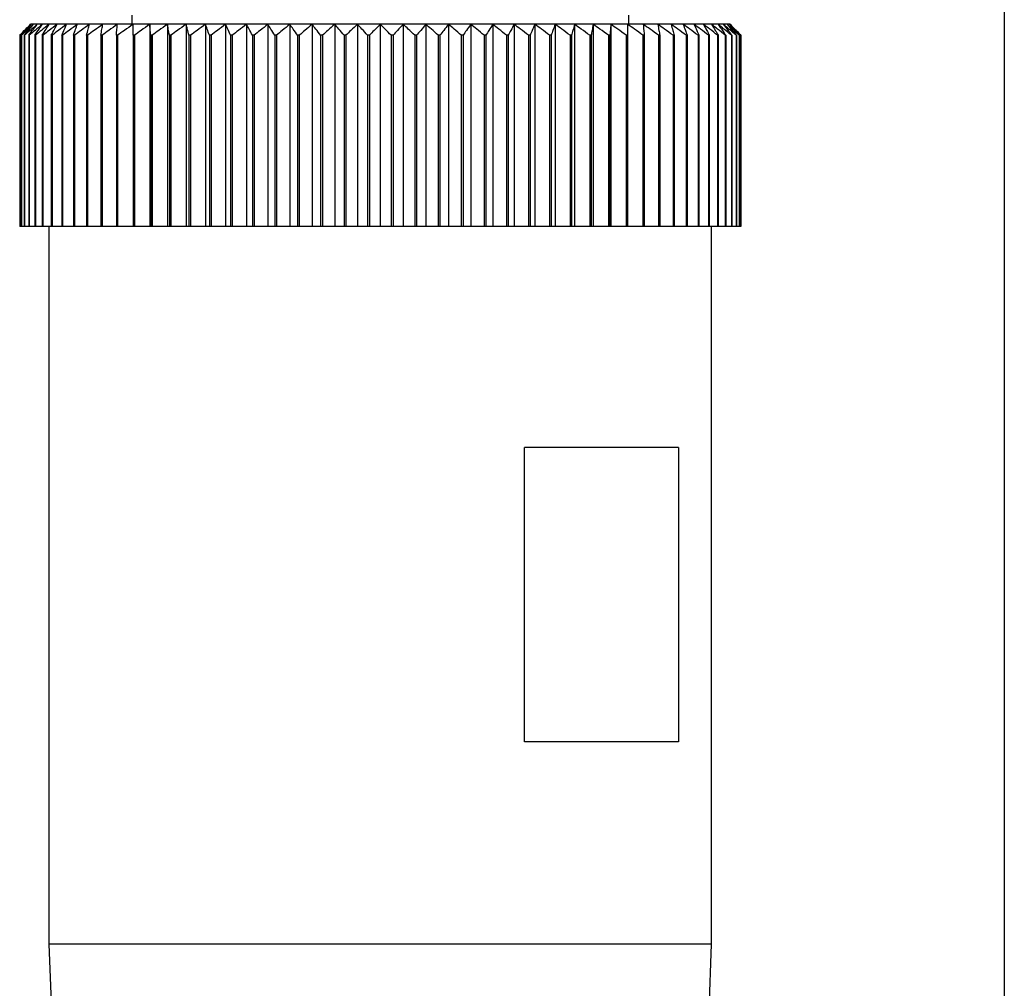
# Model space of a CAD drawing. Units: millimetres. Extents: x 177 to 2480, y 204 to 1686.
# Drawn here: x 804 to 830, y 486 to 512 of the extents above; entities that cross this region are included whole.
import ezdxf

# ---------------------------------------------------------------- set-up
doc = ezdxf.new("R2010")
doc.units = ezdxf.units.MM

msp = doc.modelspace()

# ---------------------------------------------------------------- linework, layer by layer
at = {"color": 7, "linetype": 'Continuous', "lineweight": 25}
for p, q in [((830.252, 562.191), (830.252, 449.755)), ((806.552, 512.241), (806.552, 511.991)), ((820.052, 511.991), (820.052, 512.241)), ((803.822, 511.991), (803.802, 511.991)), ((803.883, 511.991), (803.822, 511.991)), ((803.984, 511.991), (803.883, 511.991)), ((804.125, 511.991), (803.984, 511.991)), ((804.306, 511.991), (804.125, 511.991)), ((804.525, 511.991), (804.306, 511.991)), ((804.781, 511.991), (804.525, 511.991)), ((805.074, 511.991), (804.781, 511.991)), ((805.403, 511.991), (805.074, 511.991)), ((805.765, 511.991), (805.403, 511.991)), ((806.159, 511.991), (805.765, 511.991)), ((806.584, 511.991), (806.159, 511.991)), ((807.038, 511.991), (806.584, 511.991)), ((807.518, 511.991), (807.038, 511.991)), ((807.038, 511.991), (807.038, 506.491)), ((808.024, 511.991), (807.518, 511.991)), ((807.518, 511.991), (807.518, 506.491)), ((808.552, 511.991), (808.024, 511.991)), ((808.024, 511.991), (808.024, 506.491)), ((809.1, 511.991), (808.552, 511.991)), ((808.552, 511.991), (808.552, 506.491)), ((809.666, 511.991), (809.1, 511.991)), ((809.1, 511.991), (809.1, 506.491)), ((810.248, 511.991), (809.666, 511.991)), ((809.666, 511.991), (809.666, 506.491)), ((810.843, 511.991), (810.248, 511.991)), ((810.248, 511.991), (810.248, 506.491)), ((811.448, 511.991), (810.843, 511.991)), ((810.843, 511.991), (810.843, 506.491)), ((812.062, 511.991), (811.448, 511.991)), ((811.448, 511.991), (811.448, 506.491)), ((812.68, 511.991), (812.062, 511.991)), ((812.062, 511.991), (812.062, 506.491)), ((813.302, 511.991), (812.68, 511.991)), ((812.68, 511.991), (812.68, 506.491)), ((813.302, 511.991), (813.302, 506.491)), ((813.923, 511.991), (813.302, 511.991)), ((813.923, 511.991), (813.923, 506.491)), ((814.542, 511.991), (813.923, 511.991)), ((814.542, 511.991), (814.542, 506.491)), ((815.155, 511.991), (814.542, 511.991)), ((815.155, 511.991), (815.155, 506.491)), ((815.76, 511.991), (815.155, 511.991)), ((815.76, 511.991), (815.76, 506.491)), ((816.355, 511.991), (815.76, 511.991)), ((816.355, 511.991), (816.355, 506.491)), ((816.937, 511.991), (816.355, 511.991)), ((816.937, 511.991), (816.937, 506.491)), ((817.503, 511.991), (816.937, 511.991)), ((817.503, 511.991), (817.503, 506.491)), ((818.052, 511.991), (817.503, 511.991)), ((818.052, 511.991), (818.052, 506.491)), ((818.58, 511.991), (818.052, 511.991)), ((818.58, 511.991), (818.58, 506.491)), ((819.085, 511.991), (818.58, 511.991)), ((819.085, 511.991), (819.085, 506.491)), ((819.565, 511.991), (819.085, 511.991)), ((819.565, 511.991), (819.565, 506.491)), ((820.019, 511.991), (819.565, 511.991)), ((820.444, 511.991), (820.019, 511.991)), ((820.838, 511.991), (820.444, 511.991)), ((821.201, 511.991), (820.838, 511.991)), ((821.529, 511.991), (821.201, 511.991)), ((821.822, 511.991), (821.529, 511.991)), ((822.078, 511.991), (821.822, 511.991)), ((822.297, 511.991), (822.078, 511.991)), ((822.478, 511.991), (822.297, 511.991)), ((822.619, 511.991), (822.478, 511.991)), ((822.72, 511.991), (822.619, 511.991)), ((822.781, 511.991), (822.72, 511.991)), ((822.802, 511.991), (822.781, 511.991)), ((803.508, 511.691), (803.506, 511.691)), ((803.506, 511.691), (803.506, 506.491)), ((803.508, 511.691), (803.508, 506.491)), ((803.551, 511.691), (803.546, 511.691)), ((803.546, 511.691), (803.546, 506.491)), ((803.551, 511.691), (803.551, 506.491)), ((803.637, 511.691), (803.628, 511.691)), ((803.628, 511.691), (803.628, 506.491)), ((803.637, 511.691), (803.637, 506.491)), ((803.763, 511.691), (803.752, 511.691)), ((803.752, 511.691), (803.752, 506.491)), ((803.763, 511.691), (803.763, 506.491)), ((803.931, 511.691), (803.916, 511.691)), ((803.916, 511.691), (803.916, 506.491)), ((803.931, 511.691), (803.931, 506.491)), ((804.139, 511.691), (804.121, 511.691)), ((804.121, 511.691), (804.121, 506.491)), ((804.139, 511.691), (804.139, 506.491)), ((804.386, 511.691), (804.365, 511.691)), ((804.365, 511.691), (804.365, 506.491)), ((804.386, 511.691), (804.386, 506.491)), ((804.671, 511.691), (804.647, 511.691)), ((804.647, 511.691), (804.647, 506.491)), ((804.671, 511.691), (804.671, 506.491)), ((804.993, 511.691), (804.966, 511.691)), ((804.966, 511.691), (804.966, 506.491)), ((804.993, 511.691), (804.993, 506.491)), ((805.35, 511.691), (805.321, 511.691)), ((805.321, 511.691), (805.321, 506.491)), ((805.35, 511.691), (805.35, 506.491)), ((805.742, 511.691), (805.71, 511.691)), ((805.71, 511.691), (805.71, 506.491)), ((805.742, 511.691), (805.742, 506.491)), ((806.132, 511.691), (806.132, 506.491)), ((806.166, 511.691), (806.132, 511.691)), ((806.166, 511.691), (806.166, 506.491)), ((806.584, 511.691), (806.584, 506.491)), ((806.621, 511.691), (806.584, 511.691)), ((806.621, 511.691), (806.621, 506.491)), ((807.065, 511.691), (807.065, 506.491)), ((807.104, 511.691), (807.065, 511.691)), ((807.104, 511.691), (807.104, 506.491)), ((807.573, 511.691), (807.573, 506.491)), ((807.614, 511.691), (807.573, 511.691)), ((807.614, 511.691), (807.614, 506.491)), ((808.105, 511.691), (808.105, 506.491)), ((808.148, 511.691), (808.105, 511.691)), ((808.148, 511.691), (808.148, 506.491)), ((808.66, 511.691), (808.66, 506.491)), ((808.704, 511.691), (808.66, 511.691)), ((808.704, 511.691), (808.704, 506.491)), ((809.234, 511.691), (809.234, 506.491)), ((809.28, 511.691), (809.234, 511.691)), ((809.28, 511.691), (809.28, 506.491)), ((809.826, 511.691), (809.826, 506.491)), ((809.873, 511.691), (809.826, 511.691)), ((809.873, 511.691), (809.873, 506.491)), ((810.433, 511.691), (810.433, 506.491)), ((810.481, 511.691), (810.433, 511.691)), ((810.481, 511.691), (810.481, 506.491)), ((811.052, 511.691), (811.052, 506.491)), ((811.101, 511.691), (811.052, 511.691)), ((811.101, 511.691), (811.101, 506.491)), ((811.68, 511.691), (811.68, 506.491)), ((811.73, 511.691), (811.68, 511.691)), ((811.73, 511.691), (811.73, 506.491)), ((812.316, 511.691), (812.316, 506.491)), ((812.366, 511.691), (812.316, 511.691)), ((812.366, 511.691), (812.366, 506.491)), ((812.956, 511.691), (812.956, 506.491)), ((813.006, 511.691), (812.956, 511.691)), ((813.006, 511.691), (813.006, 506.491)), ((813.597, 511.691), (813.597, 506.491)), ((813.647, 511.691), (813.597, 511.691)), ((813.647, 511.691), (813.647, 506.491)), ((814.237, 511.691), (814.237, 506.491)), ((814.287, 511.691), (814.237, 511.691)), ((814.287, 511.691), (814.287, 506.491)), ((814.873, 511.691), (814.873, 506.491)), ((814.923, 511.691), (814.873, 511.691)), ((814.923, 511.691), (814.923, 506.491)), ((815.502, 511.691), (815.502, 506.491)), ((815.551, 511.691), (815.502, 511.691)), ((815.551, 511.691), (815.551, 506.491)), ((816.122, 511.691), (816.122, 506.491)), ((816.17, 511.691), (816.122, 511.691)), ((816.17, 511.691), (816.17, 506.491)), ((816.73, 511.691), (816.73, 506.491)), ((816.777, 511.691), (816.73, 511.691)), ((816.777, 511.691), (816.777, 506.491)), ((817.323, 511.691), (817.323, 506.491)), ((817.369, 511.691), (817.323, 511.691)), ((817.369, 511.691), (817.369, 506.491)), ((817.899, 511.691), (817.899, 506.491)), ((817.943, 511.691), (817.899, 511.691)), ((817.943, 511.691), (817.943, 506.491)), ((818.455, 511.691), (818.455, 506.491)), ((818.498, 511.691), (818.455, 511.691)), ((818.498, 511.691), (818.498, 506.491)), ((818.989, 511.691), (818.989, 506.491)), ((819.03, 511.691), (818.989, 511.691)), ((819.03, 511.691), (819.03, 506.491)), ((819.499, 511.691), (819.499, 506.491)), ((819.538, 511.691), (819.499, 511.691)), ((819.538, 511.691), (819.538, 506.491)), ((819.982, 511.691), (819.982, 506.491)), ((820.019, 511.691), (819.982, 511.691)), ((820.019, 511.691), (820.019, 506.491)), ((820.437, 511.691), (820.437, 506.491)), ((820.471, 511.691), (820.437, 511.691)), ((820.471, 511.691), (820.471, 506.491)), ((820.861, 511.691), (820.861, 506.491)), ((820.893, 511.691), (820.861, 511.691)), ((820.893, 511.691), (820.893, 506.491)), ((821.253, 511.691), (821.253, 506.491)), ((821.282, 511.691), (821.253, 511.691)), ((821.282, 511.691), (821.282, 506.491)), ((821.611, 511.691), (821.611, 506.491)), ((821.637, 511.691), (821.611, 511.691)), ((821.637, 511.691), (821.637, 506.491)), ((821.933, 511.691), (821.933, 506.491)), ((821.956, 511.691), (821.933, 511.691)), ((821.956, 511.691), (821.956, 506.491)), ((822.218, 511.691), (822.218, 506.491)), ((822.238, 511.691), (822.218, 511.691)), ((822.238, 511.691), (822.238, 506.491)), ((822.465, 511.691), (822.465, 506.491)), ((822.482, 511.691), (822.465, 511.691)), ((822.482, 511.691), (822.482, 506.491)), ((822.672, 511.691), (822.672, 506.491)), ((822.687, 511.691), (822.672, 511.691)), ((822.687, 511.691), (822.687, 506.491)), ((822.84, 511.691), (822.84, 506.491)), ((822.851, 511.691), (822.84, 511.691)), ((822.851, 511.691), (822.851, 506.491)), ((822.967, 511.691), (822.967, 506.491)), ((822.975, 511.691), (822.967, 511.691)), ((822.975, 511.691), (822.975, 506.491)), ((823.052, 511.691), (823.052, 506.491)), ((823.057, 511.691), (823.052, 511.691)), ((823.057, 511.691), (823.057, 506.491)), ((823.096, 511.691), (823.096, 506.491)), ((823.097, 511.691), (823.096, 511.691)), ((823.097, 511.691), (823.097, 506.491)), ((803.508, 506.491), (803.506, 506.491)), ((803.546, 506.491), (803.508, 506.491)), ((803.551, 506.491), (803.546, 506.491)), ((803.628, 506.491), (803.551, 506.491)), ((803.637, 506.491), (803.628, 506.491)), ((803.752, 506.491), (803.637, 506.491)), ((803.763, 506.491), (803.752, 506.491)), ((803.916, 506.491), (803.763, 506.491)), ((803.931, 506.491), (803.916, 506.491)), ((804.121, 506.491), (803.931, 506.491)), ((804.139, 506.491), (804.121, 506.491)), ((804.365, 506.491), (804.139, 506.491)), ((804.302, 506.491), (804.302, 486.991)), ((804.386, 506.491), (804.365, 506.491)), ((804.647, 506.491), (804.386, 506.491)), ((804.671, 506.491), (804.647, 506.491)), ((804.966, 506.491), (804.671, 506.491)), ((804.993, 506.491), (804.966, 506.491)), ((805.321, 506.491), (804.993, 506.491)), ((805.35, 506.491), (805.321, 506.491)), ((805.71, 506.491), (805.35, 506.491)), ((805.742, 506.491), (805.71, 506.491)), ((806.132, 506.491), (805.742, 506.491)), ((806.166, 506.491), (806.132, 506.491)), ((806.584, 506.491), (806.166, 506.491)), ((806.621, 506.491), (806.584, 506.491)), ((807.038, 506.491), (806.621, 506.491)), ((807.065, 506.491), (807.038, 506.491)), ((807.104, 506.491), (807.065, 506.491)), ((807.518, 506.491), (807.104, 506.491)), ((807.573, 506.491), (807.518, 506.491)), ((807.614, 506.491), (807.573, 506.491)), ((808.024, 506.491), (807.614, 506.491)), ((808.105, 506.491), (808.024, 506.491)), ((808.148, 506.491), (808.105, 506.491)), ((808.552, 506.491), (808.148, 506.491)), ((808.66, 506.491), (808.552, 506.491)), ((808.704, 506.491), (808.66, 506.491)), ((809.1, 506.491), (808.704, 506.491)), ((809.234, 506.491), (809.1, 506.491)), ((809.28, 506.491), (809.234, 506.491)), ((809.666, 506.491), (809.28, 506.491)), ((809.826, 506.491), (809.666, 506.491)), ((809.873, 506.491), (809.826, 506.491)), ((810.248, 506.491), (809.873, 506.491)), ((810.433, 506.491), (810.248, 506.491)), ((810.481, 506.491), (810.433, 506.491)), ((810.843, 506.491), (810.481, 506.491)), ((811.052, 506.491), (810.843, 506.491)), ((811.101, 506.491), (811.052, 506.491)), ((811.448, 506.491), (811.101, 506.491)), ((811.68, 506.491), (811.448, 506.491)), ((811.73, 506.491), (811.68, 506.491)), ((812.062, 506.491), (811.73, 506.491)), ((812.316, 506.491), (812.062, 506.491)), ((812.366, 506.491), (812.316, 506.491)), ((812.68, 506.491), (812.366, 506.491)), ((812.956, 506.491), (812.68, 506.491)), ((813.006, 506.491), (812.956, 506.491)), ((813.302, 506.491), (813.006, 506.491)), ((813.597, 506.491), (813.302, 506.491)), ((813.647, 506.491), (813.597, 506.491)), ((813.923, 506.491), (813.647, 506.491)), ((814.237, 506.491), (813.923, 506.491)), ((814.287, 506.491), (814.237, 506.491)), ((814.542, 506.491), (814.287, 506.491)), ((814.873, 506.491), (814.542, 506.491)), ((814.923, 506.491), (814.873, 506.491)), ((815.155, 506.491), (814.923, 506.491)), ((815.502, 506.491), (815.155, 506.491)), ((815.551, 506.491), (815.502, 506.491)), ((815.76, 506.491), (815.551, 506.491)), ((816.122, 506.491), (815.76, 506.491)), ((816.17, 506.491), (816.122, 506.491)), ((816.355, 506.491), (816.17, 506.491)), ((816.73, 506.491), (816.355, 506.491)), ((816.777, 506.491), (816.73, 506.491)), ((816.937, 506.491), (816.777, 506.491)), ((817.323, 506.491), (816.937, 506.491)), ((817.369, 506.491), (817.323, 506.491)), ((817.503, 506.491), (817.369, 506.491)), ((817.899, 506.491), (817.503, 506.491)), ((817.943, 506.491), (817.899, 506.491)), ((818.052, 506.491), (817.943, 506.491)), ((818.455, 506.491), (818.052, 506.491)), ((818.498, 506.491), (818.455, 506.491)), ((818.58, 506.491), (818.498, 506.491)), ((818.989, 506.491), (818.58, 506.491)), ((819.03, 506.491), (818.989, 506.491)), ((819.085, 506.491), (819.03, 506.491)), ((819.499, 506.491), (819.085, 506.491)), ((819.538, 506.491), (819.499, 506.491)), ((819.565, 506.491), (819.538, 506.491)), ((819.982, 506.491), (819.565, 506.491)), ((820.019, 506.491), (819.982, 506.491)), ((820.437, 506.491), (820.019, 506.491)), ((820.471, 506.491), (820.437, 506.491)), ((820.861, 506.491), (820.471, 506.491)), ((820.893, 506.491), (820.861, 506.491)), ((821.253, 506.491), (820.893, 506.491)), ((821.282, 506.491), (821.253, 506.491)), ((821.611, 506.491), (821.282, 506.491)), ((821.637, 506.491), (821.611, 506.491)), ((821.933, 506.491), (821.637, 506.491)), ((821.956, 506.491), (821.933, 506.491)), ((822.218, 506.491), (821.956, 506.491)), ((822.238, 506.491), (822.218, 506.491)), ((822.465, 506.491), (822.238, 506.491)), ((822.302, 486.991), (822.302, 506.491)), ((822.482, 506.491), (822.465, 506.491)), ((822.672, 506.491), (822.482, 506.491)), ((822.687, 506.491), (822.672, 506.491)), ((822.84, 506.491), (822.687, 506.491)), ((822.851, 506.491), (822.84, 506.491)), ((822.967, 506.491), (822.851, 506.491)), ((822.975, 506.491), (822.967, 506.491)), ((823.052, 506.491), (822.975, 506.491)), ((823.057, 506.491), (823.052, 506.491)), ((823.096, 506.491), (823.057, 506.491)), ((823.097, 506.491), (823.096, 506.491)), ((821.404, 500.491), (817.22, 500.491)), ((817.22, 492.491), (817.22, 500.491)), ((821.404, 500.491), (821.404, 492.491)), ((821.404, 492.491), (817.22, 492.491)), ((804.302, 486.991), (804.802, 472.991)), ((822.302, 486.991), (804.302, 486.991)), ((821.802, 472.991), (822.302, 486.991))]:
    msp.add_line(p, q, dxfattribs=at)
for points, knots in [([(803.506, 511.691), (803.561, 511.747), (803.659, 511.848), (803.758, 511.947), (803.802, 511.991)], [0, 0, 0, 0, 0.56, 1, 1, 1, 1]), ([(803.822, 511.991), (803.763, 511.935), (803.658, 511.836), (803.554, 511.735), (803.508, 511.691)], [0, 0, 0, 0, 0.56, 1, 1, 1, 1]), ([(803.546, 511.691), (803.598, 511.747), (803.689, 511.848), (803.781, 511.947), (803.822, 511.991)], [0, 0, 0, 0, 0.56, 1, 1, 1, 1]), ([(803.883, 511.991), (803.821, 511.935), (803.71, 511.836), (803.6, 511.735), (803.551, 511.691)], [0, 0, 0, 0, 0.56, 1, 1, 1, 1]), ([(803.628, 511.691), (803.676, 511.747), (803.76, 511.848), (803.845, 511.947), (803.883, 511.991)], [0, 0, 0, 0, 0.56, 1, 1, 1, 1]), ([(803.984, 511.991), (803.919, 511.935), (803.803, 511.836), (803.687, 511.735), (803.637, 511.691)], [0, 0, 0, 0, 0.56, 1, 1, 1, 1]), ([(803.752, 511.691), (803.795, 511.747), (803.872, 511.848), (803.95, 511.947), (803.984, 511.991)], [0, 0, 0, 0, 0.56, 1, 1, 1, 1]), ([(804.125, 511.991), (804.058, 511.935), (803.936, 511.836), (803.816, 511.735), (803.763, 511.691)], [0, 0, 0, 0, 0.56, 1, 1, 1, 1]), ([(803.916, 511.691), (803.955, 511.747), (804.025, 511.848), (804.095, 511.947), (804.125, 511.991)], [0, 0, 0, 0, 0.56, 1, 1, 1, 1]), ([(804.306, 511.991), (804.236, 511.935), (804.11, 511.836), (803.986, 511.735), (803.931, 511.691)], [0, 0, 0, 0, 0.56, 1, 1, 1, 1]), ([(804.121, 511.691), (804.155, 511.747), (804.217, 511.848), (804.279, 511.947), (804.306, 511.991)], [0, 0, 0, 0, 0.56, 1, 1, 1, 1]), ([(804.525, 511.991), (804.452, 511.935), (804.323, 511.836), (804.195, 511.735), (804.139, 511.691)], [0, 0, 0, 0, 0.56, 1, 1, 1, 1]), ([(804.365, 511.691), (804.395, 511.747), (804.448, 511.848), (804.501, 511.947), (804.525, 511.991)], [0, 0, 0, 0, 0.56, 1, 1, 1, 1]), ([(804.781, 511.991), (804.707, 511.935), (804.575, 511.836), (804.443, 511.735), (804.386, 511.691)], [0, 0, 0, 0, 0.5599998, 1, 1, 1, 1]), ([(804.647, 511.691), (804.672, 511.747), (804.717, 511.848), (804.762, 511.947), (804.781, 511.991)], [0, 0, 0, 0, 0.56, 1, 1, 1, 1]), ([(805.074, 511.991), (804.999, 511.935), (804.864, 511.836), (804.73, 511.735), (804.671, 511.691)], [0, 0, 0, 0, 0.56, 1, 1, 1, 1]), ([(804.966, 511.691), (804.986, 511.747), (805.022, 511.848), (805.058, 511.947), (805.074, 511.991)], [0, 0, 0, 0, 0.56, 1, 1, 1, 1]), ([(805.403, 511.991), (805.326, 511.935), (805.189, 511.836), (805.053, 511.735), (804.993, 511.691)], [0, 0, 0, 0, 0.56, 1, 1, 1, 1]), ([(805.321, 511.691), (805.336, 511.747), (805.363, 511.848), (805.391, 511.947), (805.403, 511.991)], [0, 0, 0, 0, 0.56, 1, 1, 1, 1]), ([(805.765, 511.991), (805.687, 511.935), (805.549, 511.836), (805.411, 511.735), (805.35, 511.691)], [0, 0, 0, 0, 0.56, 1, 1, 1, 1]), ([(805.71, 511.691), (805.72, 511.747), (805.738, 511.848), (805.757, 511.947), (805.765, 511.991)], [0, 0, 0, 0, 0.56, 1, 1, 1, 1]), ([(806.159, 511.991), (806.081, 511.935), (805.941, 511.836), (805.803, 511.735), (805.742, 511.691)], [0, 0, 0, 0, 0.56, 1, 1, 1, 1]), ([(806.132, 511.691), (806.137, 511.747), (806.146, 511.848), (806.155, 511.947), (806.159, 511.991)], [0, 0, 0, 0, 0.56, 1, 1, 1, 1]), ([(806.584, 511.991), (806.506, 511.935), (806.366, 511.836), (806.227, 511.735), (806.166, 511.691)], [0, 0, 0, 0, 0.559979, 1, 1, 1, 1]), ([(806.584, 511.691), (806.584, 511.747), (806.584, 511.848), (806.584, 511.947), (806.584, 511.991)], [0, 0, 0, 0, 0.560028, 1, 1, 1, 1]), ([(807.038, 511.991), (806.96, 511.935), (806.82, 511.836), (806.682, 511.735), (806.621, 511.691)], [0, 0, 0, 0, 0.56, 1, 1, 1, 1]), ([(807.065, 511.691), (807.06, 511.747), (807.051, 511.848), (807.042, 511.947), (807.038, 511.991)], [0, 0, 0, 0, 0.56, 1, 1, 1, 1]), ([(807.518, 511.991), (807.441, 511.935), (807.302, 511.836), (807.165, 511.735), (807.104, 511.691)], [0, 0, 0, 0, 0.56, 1, 1, 1, 1]), ([(807.573, 511.691), (807.563, 511.747), (807.545, 511.848), (807.526, 511.947), (807.518, 511.991)], [0, 0, 0, 0, 0.56, 1, 1, 1, 1]), ([(808.024, 511.991), (807.947, 511.935), (807.81, 511.836), (807.674, 511.735), (807.614, 511.691)], [0, 0, 0, 0, 0.56, 1, 1, 1, 1]), ([(808.105, 511.691), (808.09, 511.747), (808.063, 511.848), (808.036, 511.947), (808.024, 511.991)], [0, 0, 0, 0, 0.56, 1, 1, 1, 1]), ([(808.552, 511.991), (808.476, 511.935), (808.341, 511.836), (808.207, 511.735), (808.148, 511.691)], [0, 0, 0, 0, 0.56, 1, 1, 1, 1]), ([(808.66, 511.691), (808.64, 511.747), (808.604, 511.848), (808.568, 511.947), (808.552, 511.991)], [0, 0, 0, 0, 0.56, 1, 1, 1, 1]), ([(809.1, 511.991), (809.026, 511.935), (808.893, 511.836), (808.762, 511.735), (808.704, 511.691)], [0, 0, 0, 0, 0.56, 1, 1, 1, 1]), ([(809.234, 511.691), (809.209, 511.747), (809.165, 511.848), (809.12, 511.947), (809.1, 511.991)], [0, 0, 0, 0, 0.56, 1, 1, 1, 1]), ([(809.666, 511.991), (809.594, 511.935), (809.465, 511.836), (809.336, 511.735), (809.28, 511.691)], [0, 0, 0, 0, 0.56, 1, 1, 1, 1]), ([(809.826, 511.691), (809.796, 511.747), (809.743, 511.848), (809.69, 511.947), (809.666, 511.991)], [0, 0, 0, 0, 0.56, 1, 1, 1, 1]), ([(810.248, 511.991), (810.178, 511.935), (810.052, 511.836), (809.928, 511.735), (809.873, 511.691)], [0, 0, 0, 0, 0.56, 1, 1, 1, 1]), ([(810.433, 511.691), (810.398, 511.747), (810.337, 511.848), (810.275, 511.947), (810.248, 511.991)], [0, 0, 0, 0, 0.56, 1, 1, 1, 1]), ([(810.843, 511.991), (810.775, 511.935), (810.654, 511.836), (810.534, 511.735), (810.481, 511.691)], [0, 0, 0, 0, 0.56, 1, 1, 1, 1]), ([(811.052, 511.691), (811.013, 511.747), (810.944, 511.848), (810.874, 511.947), (810.843, 511.991)], [0, 0, 0, 0, 0.56, 1, 1, 1, 1]), ([(811.448, 511.991), (811.383, 511.935), (811.267, 511.836), (811.152, 511.735), (811.101, 511.691)], [0, 0, 0, 0, 0.56, 1, 1, 1, 1]), ([(811.68, 511.691), (811.637, 511.747), (811.56, 511.848), (811.482, 511.947), (811.448, 511.991)], [0, 0, 0, 0, 0.56, 1, 1, 1, 1]), ([(812.062, 511.991), (811.999, 511.935), (811.889, 511.836), (811.778, 511.735), (811.73, 511.691)], [0, 0, 0, 0, 0.56, 1, 1, 1, 1]), ([(812.316, 511.691), (812.269, 511.747), (812.184, 511.848), (812.099, 511.947), (812.062, 511.991)], [0, 0, 0, 0, 0.56, 1, 1, 1, 1]), ([(812.68, 511.991), (812.621, 511.935), (812.516, 511.836), (812.412, 511.735), (812.366, 511.691)], [0, 0, 0, 0, 0.56, 1, 1, 1, 1]), ([(812.956, 511.691), (812.905, 511.747), (812.813, 511.848), (812.721, 511.947), (812.68, 511.991)], [0, 0, 0, 0, 0.56, 1, 1, 1, 1]), ([(813.302, 511.991), (813.246, 511.935), (813.147, 511.836), (813.049, 511.735), (813.006, 511.691)], [0, 0, 0, 0, 0.56, 1, 1, 1, 1]), ([(813.597, 511.691), (813.542, 511.747), (813.444, 511.848), (813.345, 511.947), (813.302, 511.991)], [0, 0, 0, 0, 0.56, 1, 1, 1, 1]), ([(813.923, 511.991), (813.871, 511.935), (813.779, 511.836), (813.688, 511.735), (813.647, 511.691)], [0, 0, 0, 0, 0.56, 1, 1, 1, 1]), ([(814.237, 511.691), (814.179, 511.747), (814.074, 511.848), (813.969, 511.947), (813.923, 511.991)], [0, 0, 0, 0, 0.56, 1, 1, 1, 1]), ([(814.542, 511.991), (814.494, 511.935), (814.409, 511.836), (814.324, 511.735), (814.287, 511.691)], [0, 0, 0, 0, 0.56, 1, 1, 1, 1]), ([(814.873, 511.691), (814.812, 511.747), (814.701, 511.848), (814.59, 511.947), (814.542, 511.991)], [0, 0, 0, 0, 0.56, 1, 1, 1, 1]), ([(815.155, 511.991), (815.111, 511.935), (815.034, 511.836), (814.957, 511.735), (814.923, 511.691)], [0, 0, 0, 0, 0.56, 1, 1, 1, 1]), ([(815.502, 511.691), (815.438, 511.747), (815.322, 511.848), (815.206, 511.947), (815.155, 511.991)], [0, 0, 0, 0, 0.56, 1, 1, 1, 1]), ([(815.76, 511.991), (815.721, 511.935), (815.651, 511.836), (815.582, 511.735), (815.551, 511.691)], [0, 0, 0, 0, 0.56, 1, 1, 1, 1]), ([(816.122, 511.691), (816.055, 511.747), (815.935, 511.848), (815.814, 511.947), (815.76, 511.991)], [0, 0, 0, 0, 0.56, 1, 1, 1, 1]), ([(816.355, 511.991), (816.321, 511.935), (816.259, 511.836), (816.197, 511.735), (816.17, 511.691)], [0, 0, 0, 0, 0.56, 1, 1, 1, 1]), ([(816.73, 511.691), (816.66, 511.747), (816.536, 511.848), (816.41, 511.947), (816.355, 511.991)], [0, 0, 0, 0, 0.56, 1, 1, 1, 1]), ([(816.937, 511.991), (816.907, 511.935), (816.854, 511.836), (816.801, 511.735), (816.777, 511.691)], [0, 0, 0, 0, 0.56, 1, 1, 1, 1]), ([(817.323, 511.691), (817.251, 511.747), (817.123, 511.848), (816.994, 511.947), (816.937, 511.991)], [0, 0, 0, 0, 0.56, 1, 1, 1, 1]), ([(817.503, 511.991), (817.478, 511.935), (817.433, 511.836), (817.389, 511.735), (817.369, 511.691)], [0, 0, 0, 0, 0.56, 1, 1, 1, 1]), ([(817.899, 511.691), (817.826, 511.747), (817.694, 511.848), (817.562, 511.947), (817.503, 511.991)], [0, 0, 0, 0, 0.56, 1, 1, 1, 1]), ([(818.052, 511.991), (818.031, 511.935), (817.995, 511.836), (817.959, 511.735), (817.943, 511.691)], [0, 0, 0, 0, 0.5599998, 1, 1, 1, 1]), ([(818.455, 511.691), (818.38, 511.747), (818.246, 511.848), (818.111, 511.947), (818.052, 511.991)], [0, 0, 0, 0, 0.56, 1, 1, 1, 1]), ([(818.58, 511.991), (818.564, 511.935), (818.537, 511.836), (818.51, 511.735), (818.498, 511.691)], [0, 0, 0, 0, 0.56, 1, 1, 1, 1]), ([(818.989, 511.691), (818.913, 511.747), (818.777, 511.848), (818.64, 511.947), (818.58, 511.991)], [0, 0, 0, 0, 0.56, 1, 1, 1, 1]), ([(819.085, 511.991), (819.075, 511.935), (819.056, 511.836), (819.038, 511.735), (819.03, 511.691)], [0, 0, 0, 0, 0.56, 1, 1, 1, 1]), ([(819.499, 511.691), (819.422, 511.747), (819.285, 511.848), (819.146, 511.947), (819.085, 511.991)], [0, 0, 0, 0, 0.56, 1, 1, 1, 1]), ([(819.565, 511.991), (819.56, 511.935), (819.551, 511.836), (819.542, 511.735), (819.538, 511.691)], [0, 0, 0, 0, 0.56, 1, 1, 1, 1]), ([(819.982, 511.691), (819.905, 511.747), (819.766, 511.848), (819.627, 511.947), (819.565, 511.991)], [0, 0, 0, 0, 0.56, 1, 1, 1, 1]), ([(820.019, 511.991), (820.019, 511.935), (820.019, 511.836), (820.019, 511.735), (820.019, 511.691)], [0, 0, 0, 0, 0.559979, 1, 1, 1, 1]), ([(820.437, 511.691), (820.359, 511.747), (820.221, 511.848), (820.081, 511.947), (820.019, 511.991)], [0, 0, 0, 0, 0.560028, 1, 1, 1, 1]), ([(820.444, 511.991), (820.449, 511.935), (820.458, 511.836), (820.467, 511.735), (820.471, 511.691)], [0, 0, 0, 0, 0.56, 1, 1, 1, 1]), ([(820.861, 511.691), (820.784, 511.747), (820.645, 511.848), (820.506, 511.947), (820.444, 511.991)], [0, 0, 0, 0, 0.56, 1, 1, 1, 1]), ([(820.838, 511.991), (820.849, 511.935), (820.867, 511.836), (820.885, 511.735), (820.893, 511.691)], [0, 0, 0, 0, 0.56, 1, 1, 1, 1]), ([(821.253, 511.691), (821.176, 511.747), (821.038, 511.848), (820.899, 511.947), (820.838, 511.991)], [0, 0, 0, 0, 0.56, 1, 1, 1, 1]), ([(821.201, 511.991), (821.216, 511.935), (821.243, 511.836), (821.27, 511.735), (821.282, 511.691)], [0, 0, 0, 0, 0.56, 1, 1, 1, 1]), ([(821.611, 511.691), (821.534, 511.747), (821.398, 511.848), (821.261, 511.947), (821.201, 511.991)], [0, 0, 0, 0, 0.56, 1, 1, 1, 1]), ([(821.529, 511.991), (821.549, 511.935), (821.585, 511.836), (821.621, 511.735), (821.637, 511.691)], [0, 0, 0, 0, 0.56, 1, 1, 1, 1]), ([(821.933, 511.691), (821.857, 511.747), (821.723, 511.848), (821.588, 511.947), (821.529, 511.991)], [0, 0, 0, 0, 0.56, 1, 1, 1, 1]), ([(821.822, 511.991), (821.847, 511.935), (821.892, 511.836), (821.937, 511.735), (821.956, 511.691)], [0, 0, 0, 0, 0.56, 1, 1, 1, 1]), ([(822.218, 511.691), (822.144, 511.747), (822.013, 511.848), (821.88, 511.947), (821.822, 511.991)], [0, 0, 0, 0, 0.56, 1, 1, 1, 1]), ([(822.078, 511.991), (822.108, 511.935), (822.162, 511.836), (822.215, 511.735), (822.238, 511.691)], [0, 0, 0, 0, 0.56, 1, 1, 1, 1]), ([(822.465, 511.691), (822.393, 511.747), (822.265, 511.848), (822.135, 511.947), (822.078, 511.991)], [0, 0, 0, 0, 0.56, 1, 1, 1, 1]), ([(822.297, 511.991), (822.332, 511.935), (822.394, 511.836), (822.455, 511.735), (822.482, 511.691)], [0, 0, 0, 0, 0.56, 1, 1, 1, 1]), ([(822.672, 511.691), (822.603, 511.747), (822.478, 511.848), (822.353, 511.947), (822.297, 511.991)], [0, 0, 0, 0, 0.56, 1, 1, 1, 1]), ([(822.478, 511.991), (822.517, 511.935), (822.587, 511.836), (822.656, 511.735), (822.687, 511.691)], [0, 0, 0, 0, 0.56, 1, 1, 1, 1]), ([(822.84, 511.691), (822.773, 511.747), (822.652, 511.848), (822.531, 511.947), (822.478, 511.991)], [0, 0, 0, 0, 0.56, 1, 1, 1, 1]), ([(822.619, 511.991), (822.663, 511.935), (822.74, 511.836), (822.817, 511.735), (822.851, 511.691)], [0, 0, 0, 0, 0.56, 1, 1, 1, 1]), ([(822.967, 511.691), (822.902, 511.747), (822.787, 511.848), (822.67, 511.947), (822.619, 511.991)], [0, 0, 0, 0, 0.56, 1, 1, 1, 1]), ([(822.72, 511.991), (822.768, 511.935), (822.853, 511.836), (822.938, 511.735), (822.975, 511.691)], [0, 0, 0, 0, 0.56, 1, 1, 1, 1]), ([(823.052, 511.691), (822.99, 511.747), (822.88, 511.848), (822.769, 511.947), (822.72, 511.991)], [0, 0, 0, 0, 0.56, 1, 1, 1, 1]), ([(822.781, 511.991), (822.833, 511.935), (822.925, 511.836), (823.017, 511.735), (823.057, 511.691)], [0, 0, 0, 0, 0.56, 1, 1, 1, 1]), ([(823.096, 511.691), (823.037, 511.747), (822.933, 511.848), (822.828, 511.947), (822.781, 511.991)], [0, 0, 0, 0, 0.56, 1, 1, 1, 1]), ([(822.802, 511.991), (822.857, 511.935), (822.956, 511.836), (823.054, 511.735), (823.097, 511.691)], [0, 0, 0, 0, 0.56, 1, 1, 1, 1])]:
    msp.add_open_spline(points, degree=3, knots=knots, dxfattribs=at)

doc.saveas('drawing.dxf')
